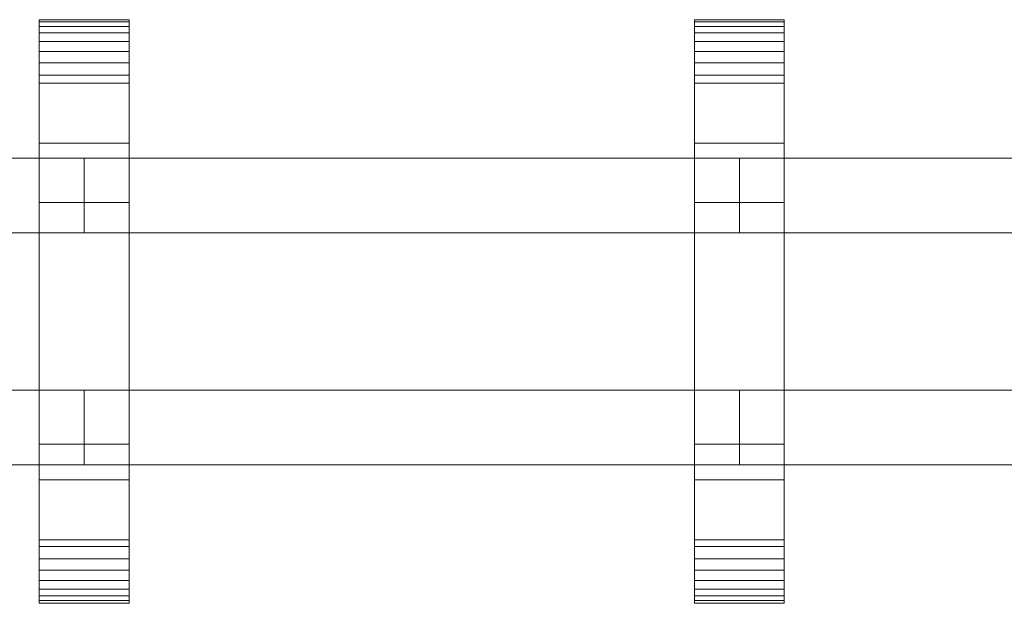
# Model space of a CAD drawing. Units: millimetres. Extents: x 0 to 8714, y -145 to 145.
# Drawn here: x 786 to 1049, y -78 to 78 of the extents above; entities that cross this region are included whole.
import ezdxf

# ---------------------------------------------------------------- set-up
doc = ezdxf.new("R2010")
doc.units = ezdxf.units.MM
doc.header["$LTSCALE"] = 5.08
doc.layers.add('ﾚｲｵｽ2型009', color=7, linetype='Continuous')

# ---------------------------------------------------------------- blocks, each defined once
blk = doc.blocks.new('U___2型009_dxf')
at = {"color": 250, "linetype": 'Continuous', "lineweight": 15}
for points in [[(815.166667, -78, 1110), (791.166667, -78, 1110), (791.166667, 78, 1110), (815.166667, 78, 1110)], [(815.166667, 78, 1110), (791.166667, 78, 1110), (791.166667, 78, 1125.548), (815.166667, 78, 1125.548)], [(815.166667, 78, 1125.548), (791.166667, 78, 1125.548), (791.166667, 78, 1127.297), (815.166667, 78, 1127.297)], [(815.166667, 78, 1127.297), (791.166667, 78, 1127.297), (791.166667, 77.392, 1130.744), (815.166667, 77.392, 1130.744)], [(791.166667, -77.958, 1127.723), (791.166667, 77.392, 1130.744), (791.166667, 78, 1127.297)], [(791.166667, -78, 1125.548), (791.166667, -77.958, 1127.723), (791.166667, 78, 1127.297)], [(791.166667, -78, 1110), (791.166667, -78, 1125.548), (791.166667, 78, 1110)], [(791.166667, 78, 1110), (791.166667, -78, 1125.548), (791.166667, 78, 1127.297)], [(815.166667, -78, 130), (815.166667, 78, 130), (791.166667, 78, 130), (791.166667, -78, 130)], [(815.166667, 78, 130), (815.166667, 78, 114.452), (791.166667, 78, 114.452), (791.166667, 78, 130)], [(815.166667, 78, 114.452), (815.166667, 78, 112.703), (791.166667, 78, 112.703), (791.166667, 78, 114.452)], [(815.166667, 78, 112.703), (815.166667, 77.392, 109.256), (791.166667, 77.392, 109.256), (791.166667, 78, 112.703)], [(791.166667, -78, 114.452), (791.166667, -78, 130), (791.166667, 78, 130)], [(791.166667, -78, 114.452), (791.166667, 78, 130), (791.166667, 78, 112.703)], [(791.166667, -77.958, 112.277), (791.166667, -78, 114.452), (791.166667, 78, 112.703)], [(791.166667, -77.958, 112.277), (791.166667, 78, 112.703), (791.166667, 77.392, 109.256)], [(791.166667, 45, 130), (791.166667, 78, 130), (815.166667, 78, 130), (815.166667, 45, 130)], [(815.166667, 45, 1110), (815.166667, 78, 1110), (791.166667, 78, 1110), (791.166667, 45, 1110)], [(791.166667, 45, 130), (791.166667, 45, 1110), (791.166667, 78, 1110), (791.166667, 78, 130)], [(791.166667, 78, 130), (791.166667, 78, 1110), (815.166667, 78, 1110), (815.166667, 78, 130)], [(815.166667, 77.392, 1130.744), (791.166667, 77.392, 1130.744), (791.166667, 76.195, 1134.032), (815.166667, 76.195, 1134.032)], [(791.166667, -77.277, 1131.156), (791.166667, 76.195, 1134.032), (791.166667, 77.392, 1130.744)], [(791.166667, -77.958, 1127.723), (791.166667, -77.277, 1131.156), (791.166667, 77.392, 1130.744)], [(815.166667, 77.392, 109.256), (815.166667, 76.195, 105.968), (791.166667, 76.195, 105.968), (791.166667, 77.392, 109.256)], [(791.166667, -77.277, 108.844), (791.166667, -77.958, 112.277), (791.166667, 77.392, 109.256)], [(791.166667, -77.277, 108.844), (791.166667, 77.392, 109.256), (791.166667, 76.195, 105.968)], [(815.166667, 78, 1127.297), (815.166667, 77.392, 1130.744), (815.166667, -77.958, 1127.723)], [(815.166667, 78, 1127.297), (815.166667, -77.958, 1127.723), (815.166667, -78, 1125.548)], [(815.166667, 78, 1110), (815.166667, 78, 1127.297), (815.166667, -78, 1125.548)], [(815.166667, 78, 1110), (815.166667, -78, 1125.548), (815.166667, -78, 1110)], [(815.166667, 78, 130), (815.166667, -78, 130), (815.166667, -78, 114.452)], [(815.166667, 78, 112.703), (815.166667, 78, 130), (815.166667, -78, 114.452)], [(815.166667, 78, 112.703), (815.166667, -78, 114.452), (815.166667, -77.958, 112.277)], [(815.166667, 77.392, 109.256), (815.166667, 78, 112.703), (815.166667, -77.958, 112.277)], [(815.166667, 78, 130), (815.166667, 78, 1110), (815.166667, 45, 1110), (815.166667, 45, 130)], [(815.166667, 77.392, 1130.744), (815.166667, 76.195, 1134.032), (815.166667, -77.277, 1131.156)], [(815.166667, 77.392, 1130.744), (815.166667, -77.277, 1131.156), (815.166667, -77.958, 1127.723)], [(815.166667, 77.392, 109.256), (815.166667, -77.958, 112.277), (815.166667, -77.277, 108.844)], [(815.166667, 76.195, 105.968), (815.166667, 77.392, 109.256), (815.166667, -77.277, 108.844)], [(990.208333, -78, 1110), (966.208333, -78, 1110), (966.208333, 78, 1110), (990.208333, 78, 1110)], [(990.208333, 78, 1110), (966.208333, 78, 1110), (966.208333, 78, 1125.548), (990.208333, 78, 1125.548)], [(990.208333, 78, 1125.548), (966.208333, 78, 1125.548), (966.208333, 78, 1127.297), (990.208333, 78, 1127.297)], [(990.208333, 78, 1127.297), (966.208333, 78, 1127.297), (966.208333, 77.392, 1130.744), (990.208333, 77.392, 1130.744)], [(966.208333, -77.958, 1127.723), (966.208333, 77.392, 1130.744), (966.208333, 78, 1127.297)], [(966.208333, -78, 1125.548), (966.208333, -77.958, 1127.723), (966.208333, 78, 1127.297)], [(966.208333, -78, 1110), (966.208333, -78, 1125.548), (966.208333, 78, 1110)], [(966.208333, 78, 1110), (966.208333, -78, 1125.548), (966.208333, 78, 1127.297)], [(990.208333, -78, 130), (990.208333, 78, 130), (966.208333, 78, 130), (966.208333, -78, 130)], [(990.208333, 78, 130), (990.208333, 78, 114.452), (966.208333, 78, 114.452), (966.208333, 78, 130)], [(990.208333, 78, 114.452), (990.208333, 78, 112.703), (966.208333, 78, 112.703), (966.208333, 78, 114.452)], [(990.208333, 78, 112.703), (990.208333, 77.392, 109.256), (966.208333, 77.392, 109.256), (966.208333, 78, 112.703)], [(966.208333, -78, 114.452), (966.208333, -78, 130), (966.208333, 78, 130)], [(966.208333, -78, 114.452), (966.208333, 78, 130), (966.208333, 78, 112.703)], [(966.208333, -77.958, 112.277), (966.208333, -78, 114.452), (966.208333, 78, 112.703)], [(966.208333, -77.958, 112.277), (966.208333, 78, 112.703), (966.208333, 77.392, 109.256)], [(966.208333, 45, 130), (966.208333, 78, 130), (990.208333, 78, 130), (990.208333, 45, 130)], [(990.208333, 45, 1110), (990.208333, 78, 1110), (966.208333, 78, 1110), (966.208333, 45, 1110)], [(966.208333, 45, 130), (966.208333, 45, 1110), (966.208333, 78, 1110), (966.208333, 78, 130)], [(966.208333, 78, 130), (966.208333, 78, 1110), (990.208333, 78, 1110), (990.208333, 78, 130)], [(990.208333, 77.392, 1130.744), (966.208333, 77.392, 1130.744), (966.208333, 76.195, 1134.032), (990.208333, 76.195, 1134.032)], [(966.208333, -77.277, 1131.156), (966.208333, 76.195, 1134.032), (966.208333, 77.392, 1130.744)], [(966.208333, -77.958, 1127.723), (966.208333, -77.277, 1131.156), (966.208333, 77.392, 1130.744)], [(990.208333, 77.392, 109.256), (990.208333, 76.195, 105.968), (966.208333, 76.195, 105.968), (966.208333, 77.392, 109.256)], [(966.208333, -77.277, 108.844), (966.208333, -77.958, 112.277), (966.208333, 77.392, 109.256)], [(966.208333, -77.277, 108.844), (966.208333, 77.392, 109.256), (966.208333, 76.195, 105.968)], [(990.208333, 78, 1127.297), (990.208333, 77.392, 1130.744), (990.208333, -77.958, 1127.723)], [(990.208333, 78, 1127.297), (990.208333, -77.958, 1127.723), (990.208333, -78, 1125.548)], [(990.208333, 78, 1110), (990.208333, 78, 1127.297), (990.208333, -78, 1125.548)], [(990.208333, 78, 1110), (990.208333, -78, 1125.548), (990.208333, -78, 1110)], [(990.208333, 78, 130), (990.208333, -78, 130), (990.208333, -78, 114.452)], [(990.208333, 78, 112.703), (990.208333, 78, 130), (990.208333, -78, 114.452)], [(990.208333, 78, 112.703), (990.208333, -78, 114.452), (990.208333, -77.958, 112.277)], [(990.208333, 77.392, 109.256), (990.208333, 78, 112.703), (990.208333, -77.958, 112.277)], [(990.208333, 78, 130), (990.208333, 78, 1110), (990.208333, 45, 1110), (990.208333, 45, 130)], [(990.208333, 77.392, 1130.744), (990.208333, 76.195, 1134.032), (990.208333, -77.277, 1131.156)], [(990.208333, 77.392, 1130.744), (990.208333, -77.277, 1131.156), (990.208333, -77.958, 1127.723)], [(990.208333, 77.392, 109.256), (990.208333, -77.958, 112.277), (990.208333, -77.277, 108.844)], [(990.208333, 76.195, 105.968), (990.208333, 77.392, 109.256), (990.208333, -77.277, 108.844)], [(815.166667, 76.195, 1134.032), (791.166667, 76.195, 1134.032), (791.166667, 74.446, 1137.063), (815.166667, 74.446, 1137.063)], [(791.166667, -76.011, 1134.418), (791.166667, 74.446, 1137.063), (791.166667, 76.195, 1134.032)], [(791.166667, -77.277, 1131.156), (791.166667, -76.011, 1134.418), (791.166667, 76.195, 1134.032)], [(815.166667, 76.195, 105.968), (815.166667, 74.446, 102.937), (791.166667, 74.446, 102.937), (791.166667, 76.195, 105.968)], [(791.166667, -76.011, 105.582), (791.166667, -77.277, 108.844), (791.166667, 76.195, 105.968)], [(791.166667, -76.011, 105.582), (791.166667, 76.195, 105.968), (791.166667, 74.446, 102.937)], [(815.166667, 74.446, 1137.063), (791.166667, 74.446, 1137.063), (791.166667, 72.196, 1139.744), (815.166667, 72.196, 1139.744)], [(791.166667, -74.197, 1137.411), (791.166667, 72.196, 1139.744), (791.166667, 74.446, 1137.063)], [(791.166667, -76.011, 1134.418), (791.166667, -74.197, 1137.411), (791.166667, 74.446, 1137.063)], [(815.166667, 74.446, 102.937), (815.166667, 72.196, 100.256), (791.166667, 72.196, 100.256), (791.166667, 74.446, 102.937)], [(791.166667, -74.197, 102.589), (791.166667, -76.011, 105.582), (791.166667, 74.446, 102.937)], [(791.166667, -74.197, 102.589), (791.166667, 74.446, 102.937), (791.166667, 72.196, 100.256)], [(815.166667, 76.195, 1134.032), (815.166667, 74.446, 1137.063), (815.166667, -76.011, 1134.418)], [(815.166667, 76.195, 1134.032), (815.166667, -76.011, 1134.418), (815.166667, -77.277, 1131.156)], [(815.166667, 76.195, 105.968), (815.166667, -77.277, 108.844), (815.166667, -76.011, 105.582)], [(815.166667, 74.446, 102.937), (815.166667, 76.195, 105.968), (815.166667, -76.011, 105.582)], [(815.166667, 74.446, 1137.063), (815.166667, 72.196, 1139.744), (815.166667, -74.197, 1137.411)], [(815.166667, 74.446, 1137.063), (815.166667, -74.197, 1137.411), (815.166667, -76.011, 1134.418)], [(815.166667, 74.446, 102.937), (815.166667, -76.011, 105.582), (815.166667, -74.197, 102.589)], [(815.166667, 72.196, 100.256), (815.166667, 74.446, 102.937), (815.166667, -74.197, 102.589)], [(990.208333, 76.195, 1134.032), (966.208333, 76.195, 1134.032), (966.208333, 74.446, 1137.063), (990.208333, 74.446, 1137.063)], [(966.208333, -76.011, 1134.418), (966.208333, 74.446, 1137.063), (966.208333, 76.195, 1134.032)], [(966.208333, -77.277, 1131.156), (966.208333, -76.011, 1134.418), (966.208333, 76.195, 1134.032)], [(990.208333, 76.195, 105.968), (990.208333, 74.446, 102.937), (966.208333, 74.446, 102.937), (966.208333, 76.195, 105.968)], [(966.208333, -76.011, 105.582), (966.208333, -77.277, 108.844), (966.208333, 76.195, 105.968)], [(966.208333, -76.011, 105.582), (966.208333, 76.195, 105.968), (966.208333, 74.446, 102.937)], [(990.208333, 74.446, 1137.063), (966.208333, 74.446, 1137.063), (966.208333, 72.196, 1139.744), (990.208333, 72.196, 1139.744)], [(966.208333, -74.197, 1137.411), (966.208333, 72.196, 1139.744), (966.208333, 74.446, 1137.063)], [(966.208333, -76.011, 1134.418), (966.208333, -74.197, 1137.411), (966.208333, 74.446, 1137.063)], [(990.208333, 74.446, 102.937), (990.208333, 72.196, 100.256), (966.208333, 72.196, 100.256), (966.208333, 74.446, 102.937)], [(966.208333, -74.197, 102.589), (966.208333, -76.011, 105.582), (966.208333, 74.446, 102.937)], [(966.208333, -74.197, 102.589), (966.208333, 74.446, 102.937), (966.208333, 72.196, 100.256)], [(990.208333, 76.195, 1134.032), (990.208333, 74.446, 1137.063), (990.208333, -76.011, 1134.418)], [(990.208333, 76.195, 1134.032), (990.208333, -76.011, 1134.418), (990.208333, -77.277, 1131.156)], [(990.208333, 76.195, 105.968), (990.208333, -77.277, 108.844), (990.208333, -76.011, 105.582)], [(990.208333, 74.446, 102.937), (990.208333, 76.195, 105.968), (990.208333, -76.011, 105.582)], [(990.208333, 74.446, 1137.063), (990.208333, 72.196, 1139.744), (990.208333, -74.197, 1137.411)], [(990.208333, 74.446, 1137.063), (990.208333, -74.197, 1137.411), (990.208333, -76.011, 1134.418)], [(990.208333, 74.446, 102.937), (990.208333, -76.011, 105.582), (990.208333, -74.197, 102.589)], [(990.208333, 72.196, 100.256), (990.208333, 74.446, 102.937), (990.208333, -74.197, 102.589)], [(815.166667, 72.196, 1139.744), (791.166667, 72.196, 1139.744), (791.166667, 69.515, 1141.993), (815.166667, 69.515, 1141.993)], [(791.166667, -71.891, 1140.043), (791.166667, 69.515, 1141.993), (791.166667, 72.196, 1139.744)], [(791.166667, -74.197, 1137.411), (791.166667, -71.891, 1140.043), (791.166667, 72.196, 1139.744)], [(815.166667, 72.196, 100.256), (815.166667, 69.515, 98.007), (791.166667, 69.515, 98.007), (791.166667, 72.196, 100.256)], [(791.166667, -71.891, 99.957), (791.166667, -74.197, 102.589), (791.166667, 72.196, 100.256)], [(791.166667, -71.891, 99.957), (791.166667, 72.196, 100.256), (791.166667, 69.515, 98.007)], [(815.166667, 72.196, 1139.744), (815.166667, 69.515, 1141.993), (815.166667, -71.891, 1140.043)], [(815.166667, 72.196, 1139.744), (815.166667, -71.891, 1140.043), (815.166667, -74.197, 1137.411)], [(815.166667, 72.196, 100.256), (815.166667, -74.197, 102.589), (815.166667, -71.891, 99.957)], [(815.166667, 69.515, 98.007), (815.166667, 72.196, 100.256), (815.166667, -71.891, 99.957)], [(990.208333, 72.196, 1139.744), (966.208333, 72.196, 1139.744), (966.208333, 69.515, 1141.993), (990.208333, 69.515, 1141.993)], [(966.208333, -71.891, 1140.043), (966.208333, 69.515, 1141.993), (966.208333, 72.196, 1139.744)], [(966.208333, -74.197, 1137.411), (966.208333, -71.891, 1140.043), (966.208333, 72.196, 1139.744)], [(990.208333, 72.196, 100.256), (990.208333, 69.515, 98.007), (966.208333, 69.515, 98.007), (966.208333, 72.196, 100.256)], [(966.208333, -71.891, 99.957), (966.208333, -74.197, 102.589), (966.208333, 72.196, 100.256)], [(966.208333, -71.891, 99.957), (966.208333, 72.196, 100.256), (966.208333, 69.515, 98.007)], [(990.208333, 72.196, 1139.744), (990.208333, 69.515, 1141.993), (990.208333, -71.891, 1140.043)], [(990.208333, 72.196, 1139.744), (990.208333, -71.891, 1140.043), (990.208333, -74.197, 1137.411)], [(990.208333, 72.196, 100.256), (990.208333, -74.197, 102.589), (990.208333, -71.891, 99.957)], [(990.208333, 69.515, 98.007), (990.208333, 72.196, 100.256), (990.208333, -71.891, 99.957)], [(815.166667, 69.515, 1141.993), (791.166667, 69.515, 1141.993), (791.166667, 66.485, 1143.743), (815.166667, 66.485, 1143.743)], [(791.166667, -69.162, 1142.235), (791.166667, 66.485, 1143.743), (791.166667, 69.515, 1141.993)], [(791.166667, -71.891, 1140.043), (791.166667, -69.162, 1142.235), (791.166667, 69.515, 1141.993)], [(815.166667, 69.515, 98.007), (815.166667, 66.485, 96.257), (791.166667, 66.485, 96.257), (791.166667, 69.515, 98.007)], [(791.166667, -69.162, 97.765), (791.166667, -71.891, 99.957), (791.166667, 69.515, 98.007)], [(791.166667, -69.162, 97.765), (791.166667, 69.515, 98.007), (791.166667, 66.485, 96.257)], [(815.166667, 69.515, 1141.993), (815.166667, 66.485, 1143.743), (815.166667, -69.162, 1142.235)], [(815.166667, 69.515, 1141.993), (815.166667, -69.162, 1142.235), (815.166667, -71.891, 1140.043)], [(815.166667, 69.515, 98.007), (815.166667, -71.891, 99.957), (815.166667, -69.162, 97.765)], [(815.166667, 66.485, 96.257), (815.166667, 69.515, 98.007), (815.166667, -69.162, 97.765)], [(990.208333, 69.515, 1141.993), (966.208333, 69.515, 1141.993), (966.208333, 66.485, 1143.743), (990.208333, 66.485, 1143.743)], [(966.208333, -69.162, 1142.235), (966.208333, 66.485, 1143.743), (966.208333, 69.515, 1141.993)], [(966.208333, -71.891, 1140.043), (966.208333, -69.162, 1142.235), (966.208333, 69.515, 1141.993)], [(990.208333, 69.515, 98.007), (990.208333, 66.485, 96.257), (966.208333, 66.485, 96.257), (966.208333, 69.515, 98.007)], [(966.208333, -69.162, 97.765), (966.208333, -71.891, 99.957), (966.208333, 69.515, 98.007)], [(966.208333, -69.162, 97.765), (966.208333, 69.515, 98.007), (966.208333, 66.485, 96.257)], [(990.208333, 69.515, 1141.993), (990.208333, 66.485, 1143.743), (990.208333, -69.162, 1142.235)], [(990.208333, 69.515, 1141.993), (990.208333, -69.162, 1142.235), (990.208333, -71.891, 1140.043)], [(990.208333, 69.515, 98.007), (990.208333, -71.891, 99.957), (990.208333, -69.162, 97.765)], [(990.208333, 66.485, 96.257), (990.208333, 69.515, 98.007), (990.208333, -69.162, 97.765)], [(815.166667, 66.485, 1143.743), (791.166667, 66.485, 1143.743), (791.166667, 63.196, 1144.94), (815.166667, 63.196, 1144.94)], [(791.166667, -66.095, 1143.92), (791.166667, 63.196, 1144.94), (791.166667, 66.485, 1143.743)], [(791.166667, -69.162, 1142.235), (791.166667, -66.095, 1143.92), (791.166667, 66.485, 1143.743)], [(815.166667, 66.485, 96.257), (815.166667, 63.196, 95.06), (791.166667, 63.196, 95.06), (791.166667, 66.485, 96.257)], [(791.166667, -66.095, 96.08), (791.166667, -69.162, 97.765), (791.166667, 66.485, 96.257)], [(791.166667, -66.095, 96.08), (791.166667, 66.485, 96.257), (791.166667, 63.196, 95.06)], [(815.166667, 66.485, 1143.743), (815.166667, 63.196, 1144.94), (815.166667, -66.095, 1143.92)], [(815.166667, 66.485, 1143.743), (815.166667, -66.095, 1143.92), (815.166667, -69.162, 1142.235)], [(815.166667, 66.485, 96.257), (815.166667, -69.162, 97.765), (815.166667, -66.095, 96.08)], [(815.166667, 63.196, 95.06), (815.166667, 66.485, 96.257), (815.166667, -66.095, 96.08)], [(990.208333, 66.485, 1143.743), (966.208333, 66.485, 1143.743), (966.208333, 63.196, 1144.94), (990.208333, 63.196, 1144.94)], [(966.208333, -66.095, 1143.92), (966.208333, 63.196, 1144.94), (966.208333, 66.485, 1143.743)], [(966.208333, -69.162, 1142.235), (966.208333, -66.095, 1143.92), (966.208333, 66.485, 1143.743)], [(990.208333, 66.485, 96.257), (990.208333, 63.196, 95.06), (966.208333, 63.196, 95.06), (966.208333, 66.485, 96.257)], [(966.208333, -66.095, 96.08), (966.208333, -69.162, 97.765), (966.208333, 66.485, 96.257)], [(966.208333, -66.095, 96.08), (966.208333, 66.485, 96.257), (966.208333, 63.196, 95.06)], [(990.208333, 66.485, 1143.743), (990.208333, 63.196, 1144.94), (990.208333, -66.095, 1143.92)], [(990.208333, 66.485, 1143.743), (990.208333, -66.095, 1143.92), (990.208333, -69.162, 1142.235)], [(990.208333, 66.485, 96.257), (990.208333, -69.162, 97.765), (990.208333, -66.095, 96.08)], [(990.208333, 63.196, 95.06), (990.208333, 66.485, 96.257), (990.208333, -66.095, 96.08)], [(815.166667, 63.196, 1144.94), (791.166667, 63.196, 1144.94), (791.166667, 61.053, 1145.313), (815.166667, 61.053, 1145.313)], [(791.166667, -62.782, 1145.046), (791.166667, 61.053, 1145.313), (791.166667, 63.196, 1144.94)], [(791.166667, -66.095, 1143.92), (791.166667, -62.782, 1145.046), (791.166667, 63.196, 1144.94)], [(815.166667, 63.196, 95.06), (815.166667, 61.053, 94.687), (791.166667, 61.053, 94.687), (791.166667, 63.196, 95.06)], [(791.166667, -62.782, 94.954), (791.166667, -66.095, 96.08), (791.166667, 63.196, 95.06)], [(791.166667, -61.053, 94.687), (791.166667, -62.782, 94.954), (791.166667, 63.196, 95.06)], [(791.166667, -61.053, 94.687), (791.166667, 63.196, 95.06), (791.166667, 61.053, 94.687)], [(815.166667, 63.196, 1144.94), (815.166667, 61.053, 1145.313), (815.166667, -62.782, 1145.046)], [(815.166667, 63.196, 1144.94), (815.166667, -62.782, 1145.046), (815.166667, -66.095, 1143.92)], [(815.166667, 63.196, 95.06), (815.166667, -66.095, 96.08), (815.166667, -62.782, 94.954)], [(815.166667, 61.053, 94.687), (815.166667, 63.196, 95.06), (815.166667, -62.782, 94.954)], [(990.208333, 63.196, 1144.94), (966.208333, 63.196, 1144.94), (966.208333, 61.053, 1145.313), (990.208333, 61.053, 1145.313)], [(966.208333, -62.782, 1145.046), (966.208333, 61.053, 1145.313), (966.208333, 63.196, 1144.94)], [(966.208333, -66.095, 1143.92), (966.208333, -62.782, 1145.046), (966.208333, 63.196, 1144.94)], [(990.208333, 63.196, 95.06), (990.208333, 61.053, 94.687), (966.208333, 61.053, 94.687), (966.208333, 63.196, 95.06)], [(966.208333, -62.782, 94.954), (966.208333, -66.095, 96.08), (966.208333, 63.196, 95.06)], [(966.208333, -61.053, 94.687), (966.208333, -62.782, 94.954), (966.208333, 63.196, 95.06)], [(966.208333, -61.053, 94.687), (966.208333, 63.196, 95.06), (966.208333, 61.053, 94.687)], [(990.208333, 63.196, 1144.94), (990.208333, 61.053, 1145.313), (990.208333, -62.782, 1145.046)], [(990.208333, 63.196, 1144.94), (990.208333, -62.782, 1145.046), (990.208333, -66.095, 1143.92)], [(990.208333, 63.196, 95.06), (990.208333, -66.095, 96.08), (990.208333, -62.782, 94.954)], [(990.208333, 61.053, 94.687), (990.208333, 63.196, 95.06), (990.208333, -62.782, 94.954)], [(815.166667, 61.053, 1145.313), (791.166667, 61.053, 1145.313), (791.166667, 29.14, 1150.242), (815.166667, 29.14, 1150.242)], [(791.166667, -61.053, 1145.313), (791.166667, 29.14, 1150.242), (791.166667, 61.053, 1145.313)], [(791.166667, -62.782, 1145.046), (791.166667, -61.053, 1145.313), (791.166667, 61.053, 1145.313)], [(815.166667, 61.053, 94.687), (815.166667, 29.14, 89.758), (791.166667, 29.14, 89.758), (791.166667, 61.053, 94.687)], [(791.166667, -35.441, 90.267), (791.166667, -61.053, 94.687), (791.166667, 61.053, 94.687)], [(791.166667, 29.14, 89.758), (791.166667, -35.441, 90.267), (791.166667, 61.053, 94.687)], [(815.166667, 61.053, 1145.313), (815.166667, 29.14, 1150.242), (815.166667, -35.441, 1149.733)], [(815.166667, 61.053, 1145.313), (815.166667, -35.441, 1149.733), (815.166667, -61.053, 1145.313)], [(815.166667, 61.053, 1145.313), (815.166667, -61.053, 1145.313), (815.166667, -62.782, 1145.046)], [(815.166667, 61.053, 94.687), (815.166667, -62.782, 94.954), (815.166667, -61.053, 94.687)], [(815.166667, 61.053, 94.687), (815.166667, -61.053, 94.687), (815.166667, -35.441, 90.267)], [(815.166667, 29.14, 89.758), (815.166667, 61.053, 94.687), (815.166667, -35.441, 90.267)], [(990.208333, 61.053, 1145.313), (966.208333, 61.053, 1145.313), (966.208333, 29.14, 1150.242), (990.208333, 29.14, 1150.242)], [(966.208333, -61.053, 1145.313), (966.208333, 29.14, 1150.242), (966.208333, 61.053, 1145.313)], [(966.208333, -62.782, 1145.046), (966.208333, -61.053, 1145.313), (966.208333, 61.053, 1145.313)], [(990.208333, 61.053, 94.687), (990.208333, 29.14, 89.758), (966.208333, 29.14, 89.758), (966.208333, 61.053, 94.687)], [(966.208333, -35.441, 90.267), (966.208333, -61.053, 94.687), (966.208333, 61.053, 94.687)], [(966.208333, 29.14, 89.758), (966.208333, -35.441, 90.267), (966.208333, 61.053, 94.687)], [(990.208333, 61.053, 1145.313), (990.208333, 29.14, 1150.242), (990.208333, -35.441, 1149.733)], [(990.208333, 61.053, 1145.313), (990.208333, -35.441, 1149.733), (990.208333, -61.053, 1145.313)], [(990.208333, 61.053, 1145.313), (990.208333, -61.053, 1145.313), (990.208333, -62.782, 1145.046)], [(990.208333, 61.053, 94.687), (990.208333, -62.782, 94.954), (990.208333, -61.053, 94.687)], [(990.208333, 61.053, 94.687), (990.208333, -61.053, 94.687), (990.208333, -35.441, 90.267)], [(990.208333, 29.14, 89.758), (990.208333, 61.053, 94.687), (990.208333, -35.441, 90.267)], [(815.166667, 45, 130), (815.166667, 45, 1110), (791.166667, 45, 1110), (791.166667, 45, 130)], [(990.208333, 45, 130), (990.208333, 45, 1110), (966.208333, 45, 1110), (966.208333, 45, 130)], [(628.125, 41, 403), (628.125, 21, 403), (803.166667, 21, 278), (803.166667, 41, 278)], [(803.166667, 41, 253), (803.166667, 21, 253), (628.125, 21, 378), (628.125, 41, 378)], [(628.125, 41, 378), (628.125, 41, 403), (803.166667, 41, 278), (803.166667, 41, 253)], [(628.125, 41, 863), (628.125, 21, 863), (803.166667, 21, 738), (803.166667, 41, 738)], [(803.166667, 41, 713), (803.166667, 21, 713), (628.125, 21, 838), (628.125, 41, 838)], [(628.125, 41, 838), (628.125, 41, 863), (803.166667, 41, 738), (803.166667, 41, 713)], [(628.125, 41, 532), (628.125, 21, 532), (803.166667, 21, 407), (803.166667, 41, 407)], [(803.166667, 41, 382), (803.166667, 21, 382), (628.125, 21, 507), (628.125, 41, 507)], [(628.125, 41, 507), (628.125, 41, 532), (803.166667, 41, 407), (803.166667, 41, 382)], [(628.125, 41, 992), (628.125, 21, 992), (803.166667, 21, 867), (803.166667, 41, 867)], [(803.166667, 41, 842), (803.166667, 21, 842), (628.125, 21, 967), (628.125, 41, 967)], [(628.125, 41, 967), (628.125, 41, 992), (803.166667, 41, 867), (803.166667, 41, 842)], [(803.166667, 41, 378), (803.166667, 21, 378), (803.166667, 21, 403), (803.166667, 41, 403)], [(803.166667, 41, 403), (803.166667, 21, 403), (978.208333, 21, 278), (978.208333, 41, 278)], [(978.208333, 41, 253), (978.208333, 21, 253), (803.166667, 21, 378), (803.166667, 41, 378)], [(803.166667, 41, 378), (803.166667, 41, 403), (978.208333, 41, 278), (978.208333, 41, 253)], [(803.166667, 41, 838), (803.166667, 21, 838), (803.166667, 21, 863), (803.166667, 41, 863)], [(803.166667, 41, 863), (803.166667, 21, 863), (978.208333, 21, 738), (978.208333, 41, 738)], [(978.208333, 41, 713), (978.208333, 21, 713), (803.166667, 21, 838), (803.166667, 41, 838)], [(803.166667, 41, 838), (803.166667, 41, 863), (978.208333, 41, 738), (978.208333, 41, 713)], [(803.166667, 41, 507), (803.166667, 21, 507), (803.166667, 21, 532), (803.166667, 41, 532)], [(803.166667, 41, 532), (803.166667, 21, 532), (978.208333, 21, 407), (978.208333, 41, 407)], [(978.208333, 41, 382), (978.208333, 21, 382), (803.166667, 21, 507), (803.166667, 41, 507)], [(803.166667, 41, 507), (803.166667, 41, 532), (978.208333, 41, 407), (978.208333, 41, 382)], [(803.166667, 41, 967), (803.166667, 21, 967), (803.166667, 21, 992), (803.166667, 41, 992)], [(803.166667, 41, 992), (803.166667, 21, 992), (978.208333, 21, 867), (978.208333, 41, 867)], [(978.208333, 41, 842), (978.208333, 21, 842), (803.166667, 21, 967), (803.166667, 41, 967)], [(803.166667, 41, 967), (803.166667, 41, 992), (978.208333, 41, 867), (978.208333, 41, 842)], [(803.166667, 41, 278), (803.166667, 21, 278), (803.166667, 21, 253), (803.166667, 41, 253)], [(803.166667, 41, 738), (803.166667, 21, 738), (803.166667, 21, 713), (803.166667, 41, 713)], [(803.166667, 41, 407), (803.166667, 21, 407), (803.166667, 21, 382), (803.166667, 41, 382)], [(803.166667, 41, 867), (803.166667, 21, 867), (803.166667, 21, 842), (803.166667, 41, 842)], [(978.208333, 41, 378), (978.208333, 21, 378), (978.208333, 21, 403), (978.208333, 41, 403)], [(978.208333, 41, 403), (978.208333, 21, 403), (1153.25, 21, 278), (1153.25, 41, 278)], [(1153.25, 41, 253), (1153.25, 21, 253), (978.208333, 21, 378), (978.208333, 41, 378)], [(978.208333, 41, 378), (978.208333, 41, 403), (1153.25, 41, 278), (1153.25, 41, 253)], [(978.208333, 41, 838), (978.208333, 21, 838), (978.208333, 21, 863), (978.208333, 41, 863)], [(978.208333, 41, 863), (978.208333, 21, 863), (1153.25, 21, 738), (1153.25, 41, 738)], [(1153.25, 41, 713), (1153.25, 21, 713), (978.208333, 21, 838), (978.208333, 41, 838)], [(978.208333, 41, 838), (978.208333, 41, 863), (1153.25, 41, 738), (1153.25, 41, 713)], [(978.208333, 41, 507), (978.208333, 21, 507), (978.208333, 21, 532), (978.208333, 41, 532)], [(978.208333, 41, 532), (978.208333, 21, 532), (1153.25, 21, 407), (1153.25, 41, 407)], [(1153.25, 41, 382), (1153.25, 21, 382), (978.208333, 21, 507), (978.208333, 41, 507)], [(978.208333, 41, 507), (978.208333, 41, 532), (1153.25, 41, 407), (1153.25, 41, 382)], [(978.208333, 41, 967), (978.208333, 21, 967), (978.208333, 21, 992), (978.208333, 41, 992)], [(978.208333, 41, 992), (978.208333, 21, 992), (1153.25, 21, 867), (1153.25, 41, 867)], [(1153.25, 41, 842), (1153.25, 21, 842), (978.208333, 21, 967), (978.208333, 41, 967)], [(978.208333, 41, 967), (978.208333, 41, 992), (1153.25, 41, 867), (1153.25, 41, 842)], [(978.208333, 41, 278), (978.208333, 21, 278), (978.208333, 21, 253), (978.208333, 41, 253)], [(978.208333, 41, 738), (978.208333, 21, 738), (978.208333, 21, 713), (978.208333, 41, 713)], [(978.208333, 41, 407), (978.208333, 21, 407), (978.208333, 21, 382), (978.208333, 41, 382)], [(978.208333, 41, 867), (978.208333, 21, 867), (978.208333, 21, 842), (978.208333, 41, 842)], [(815.166667, 29.14, 1150.242), (791.166667, 29.14, 1150.242), (791.166667, -35.441, 1149.733), (815.166667, -35.441, 1149.733)], [(791.166667, -61.053, 1145.313), (791.166667, -35.441, 1149.733), (791.166667, 29.14, 1150.242)], [(815.166667, 29.14, 89.758), (815.166667, -35.441, 90.267), (791.166667, -35.441, 90.267), (791.166667, 29.14, 89.758)], [(990.208333, 29.14, 1150.242), (966.208333, 29.14, 1150.242), (966.208333, -35.441, 1149.733), (990.208333, -35.441, 1149.733)], [(966.208333, -61.053, 1145.313), (966.208333, -35.441, 1149.733), (966.208333, 29.14, 1150.242)], [(990.208333, 29.14, 89.758), (990.208333, -35.441, 90.267), (966.208333, -35.441, 90.267), (966.208333, 29.14, 89.758)], [(628.125, 21, 378), (803.166667, 21, 253), (803.166667, 21, 278), (628.125, 21, 403)], [(628.125, 21, 838), (803.166667, 21, 713), (803.166667, 21, 738), (628.125, 21, 863)], [(628.125, 21, 507), (803.166667, 21, 382), (803.166667, 21, 407), (628.125, 21, 532)], [(628.125, 21, 967), (803.166667, 21, 842), (803.166667, 21, 867), (628.125, 21, 992)], [(803.166667, 21, 378), (978.208333, 21, 253), (978.208333, 21, 278), (803.166667, 21, 403)], [(803.166667, 21, 838), (978.208333, 21, 713), (978.208333, 21, 738), (803.166667, 21, 863)], [(803.166667, 21, 507), (978.208333, 21, 382), (978.208333, 21, 407), (803.166667, 21, 532)], [(803.166667, 21, 967), (978.208333, 21, 842), (978.208333, 21, 867), (803.166667, 21, 992)], [(978.208333, 21, 378), (1153.25, 21, 253), (1153.25, 21, 278), (978.208333, 21, 403)], [(978.208333, 21, 838), (1153.25, 21, 713), (1153.25, 21, 738), (978.208333, 21, 863)], [(978.208333, 21, 507), (1153.25, 21, 382), (1153.25, 21, 407), (978.208333, 21, 532)], [(978.208333, 21, 967), (1153.25, 21, 842), (1153.25, 21, 867), (978.208333, 21, 992)], [(628.125, -21, 278), (628.125, -41, 278), (803.166667, -41, 403), (803.166667, -21, 403)], [(803.166667, -21, 378), (803.166667, -41, 378), (628.125, -41, 253), (628.125, -21, 253)], [(628.125, -21, 253), (628.125, -21, 278), (803.166667, -21, 403), (803.166667, -21, 378)], [(628.125, -21, 738), (628.125, -41, 738), (803.166667, -41, 863), (803.166667, -21, 863)], [(803.166667, -21, 838), (803.166667, -41, 838), (628.125, -41, 713), (628.125, -21, 713)], [(628.125, -21, 713), (628.125, -21, 738), (803.166667, -21, 863), (803.166667, -21, 838)], [(628.125, -21, 407), (628.125, -41, 407), (803.166667, -41, 532), (803.166667, -21, 532)], [(803.166667, -21, 507), (803.166667, -41, 507), (628.125, -41, 382), (628.125, -21, 382)], [(628.125, -21, 382), (628.125, -21, 407), (803.166667, -21, 532), (803.166667, -21, 507)], [(628.125, -21, 867), (628.125, -41, 867), (803.166667, -41, 992), (803.166667, -21, 992)], [(803.166667, -21, 967), (803.166667, -41, 967), (628.125, -41, 842), (628.125, -21, 842)], [(628.125, -21, 842), (628.125, -21, 867), (803.166667, -21, 992), (803.166667, -21, 967)], [(803.166667, -21, 253), (803.166667, -41, 253), (803.166667, -41, 278), (803.166667, -21, 278)], [(803.166667, -21, 278), (803.166667, -41, 278), (978.208333, -41, 403), (978.208333, -21, 403)], [(978.208333, -21, 378), (978.208333, -41, 378), (803.166667, -41, 253), (803.166667, -21, 253)], [(803.166667, -21, 253), (803.166667, -21, 278), (978.208333, -21, 403), (978.208333, -21, 378)], [(803.166667, -21, 713), (803.166667, -41, 713), (803.166667, -41, 738), (803.166667, -21, 738)], [(803.166667, -21, 738), (803.166667, -41, 738), (978.208333, -41, 863), (978.208333, -21, 863)], [(978.208333, -21, 838), (978.208333, -41, 838), (803.166667, -41, 713), (803.166667, -21, 713)], [(803.166667, -21, 713), (803.166667, -21, 738), (978.208333, -21, 863), (978.208333, -21, 838)], [(803.166667, -21, 382), (803.166667, -41, 382), (803.166667, -41, 407), (803.166667, -21, 407)], [(803.166667, -21, 407), (803.166667, -41, 407), (978.208333, -41, 532), (978.208333, -21, 532)], [(978.208333, -21, 507), (978.208333, -41, 507), (803.166667, -41, 382), (803.166667, -21, 382)], [(803.166667, -21, 382), (803.166667, -21, 407), (978.208333, -21, 532), (978.208333, -21, 507)], [(803.166667, -21, 842), (803.166667, -41, 842), (803.166667, -41, 867), (803.166667, -21, 867)], [(803.166667, -21, 867), (803.166667, -41, 867), (978.208333, -41, 992), (978.208333, -21, 992)], [(978.208333, -21, 967), (978.208333, -41, 967), (803.166667, -41, 842), (803.166667, -21, 842)], [(803.166667, -21, 842), (803.166667, -21, 867), (978.208333, -21, 992), (978.208333, -21, 967)], [(803.166667, -21, 403), (803.166667, -41, 403), (803.166667, -41, 378), (803.166667, -21, 378)], [(803.166667, -21, 863), (803.166667, -41, 863), (803.166667, -41, 838), (803.166667, -21, 838)], [(803.166667, -21, 532), (803.166667, -41, 532), (803.166667, -41, 507), (803.166667, -21, 507)], [(803.166667, -21, 992), (803.166667, -41, 992), (803.166667, -41, 967), (803.166667, -21, 967)], [(978.208333, -21, 253), (978.208333, -41, 253), (978.208333, -41, 278), (978.208333, -21, 278)], [(978.208333, -21, 278), (978.208333, -41, 278), (1153.25, -41, 403), (1153.25, -21, 403)], [(1153.25, -21, 378), (1153.25, -41, 378), (978.208333, -41, 253), (978.208333, -21, 253)], [(978.208333, -21, 253), (978.208333, -21, 278), (1153.25, -21, 403), (1153.25, -21, 378)], [(978.208333, -21, 713), (978.208333, -41, 713), (978.208333, -41, 738), (978.208333, -21, 738)], [(978.208333, -21, 738), (978.208333, -41, 738), (1153.25, -41, 863), (1153.25, -21, 863)], [(1153.25, -21, 838), (1153.25, -41, 838), (978.208333, -41, 713), (978.208333, -21, 713)], [(978.208333, -21, 713), (978.208333, -21, 738), (1153.25, -21, 863), (1153.25, -21, 838)], [(978.208333, -21, 382), (978.208333, -41, 382), (978.208333, -41, 407), (978.208333, -21, 407)], [(978.208333, -21, 407), (978.208333, -41, 407), (1153.25, -41, 532), (1153.25, -21, 532)], [(1153.25, -21, 507), (1153.25, -41, 507), (978.208333, -41, 382), (978.208333, -21, 382)], [(978.208333, -21, 382), (978.208333, -21, 407), (1153.25, -21, 532), (1153.25, -21, 507)], [(978.208333, -21, 842), (978.208333, -41, 842), (978.208333, -41, 867), (978.208333, -21, 867)], [(978.208333, -21, 867), (978.208333, -41, 867), (1153.25, -41, 992), (1153.25, -21, 992)], [(1153.25, -21, 967), (1153.25, -41, 967), (978.208333, -41, 842), (978.208333, -21, 842)], [(978.208333, -21, 842), (978.208333, -21, 867), (1153.25, -21, 992), (1153.25, -21, 967)], [(978.208333, -21, 403), (978.208333, -41, 403), (978.208333, -41, 378), (978.208333, -21, 378)], [(978.208333, -21, 863), (978.208333, -41, 863), (978.208333, -41, 838), (978.208333, -21, 838)], [(978.208333, -21, 532), (978.208333, -41, 532), (978.208333, -41, 507), (978.208333, -21, 507)], [(978.208333, -21, 992), (978.208333, -41, 992), (978.208333, -41, 967), (978.208333, -21, 967)], [(815.166667, -35.441, 1149.733), (791.166667, -35.441, 1149.733), (791.166667, -61.053, 1145.313), (815.166667, -61.053, 1145.313)], [(815.166667, -35.441, 90.267), (815.166667, -61.053, 94.687), (791.166667, -61.053, 94.687), (791.166667, -35.441, 90.267)], [(990.208333, -35.441, 1149.733), (966.208333, -35.441, 1149.733), (966.208333, -61.053, 1145.313), (990.208333, -61.053, 1145.313)], [(990.208333, -35.441, 90.267), (990.208333, -61.053, 94.687), (966.208333, -61.053, 94.687), (966.208333, -35.441, 90.267)], [(628.125, -41, 253), (803.166667, -41, 378), (803.166667, -41, 403), (628.125, -41, 278)], [(628.125, -41, 713), (803.166667, -41, 838), (803.166667, -41, 863), (628.125, -41, 738)], [(628.125, -41, 382), (803.166667, -41, 507), (803.166667, -41, 532), (628.125, -41, 407)], [(628.125, -41, 842), (803.166667, -41, 967), (803.166667, -41, 992), (628.125, -41, 867)], [(803.166667, -41, 253), (978.208333, -41, 378), (978.208333, -41, 403), (803.166667, -41, 278)], [(803.166667, -41, 713), (978.208333, -41, 838), (978.208333, -41, 863), (803.166667, -41, 738)], [(803.166667, -41, 382), (978.208333, -41, 507), (978.208333, -41, 532), (803.166667, -41, 407)], [(803.166667, -41, 842), (978.208333, -41, 967), (978.208333, -41, 992), (803.166667, -41, 867)], [(978.208333, -41, 253), (1153.25, -41, 378), (1153.25, -41, 403), (978.208333, -41, 278)], [(978.208333, -41, 713), (1153.25, -41, 838), (1153.25, -41, 863), (978.208333, -41, 738)], [(978.208333, -41, 382), (1153.25, -41, 507), (1153.25, -41, 532), (978.208333, -41, 407)], [(978.208333, -41, 842), (1153.25, -41, 967), (1153.25, -41, 992), (978.208333, -41, 867)], [(791.166667, -78, 130), (791.166667, -45, 130), (815.166667, -45, 130), (815.166667, -78, 130)], [(815.166667, -78, 1110), (815.166667, -45, 1110), (791.166667, -45, 1110), (791.166667, -78, 1110)], [(791.166667, -78, 130), (791.166667, -78, 1110), (791.166667, -45, 1110), (791.166667, -45, 130)], [(791.166667, -45, 130), (791.166667, -45, 1110), (815.166667, -45, 1110), (815.166667, -45, 130)], [(815.166667, -45, 130), (815.166667, -45, 1110), (815.166667, -78, 1110), (815.166667, -78, 130)], [(966.208333, -78, 130), (966.208333, -45, 130), (990.208333, -45, 130), (990.208333, -78, 130)], [(990.208333, -78, 1110), (990.208333, -45, 1110), (966.208333, -45, 1110), (966.208333, -78, 1110)], [(966.208333, -78, 130), (966.208333, -78, 1110), (966.208333, -45, 1110), (966.208333, -45, 130)], [(966.208333, -45, 130), (966.208333, -45, 1110), (990.208333, -45, 1110), (990.208333, -45, 130)], [(990.208333, -45, 130), (990.208333, -45, 1110), (990.208333, -78, 1110), (990.208333, -78, 130)], [(815.166667, -61.053, 1145.313), (791.166667, -61.053, 1145.313), (791.166667, -62.782, 1145.046), (815.166667, -62.782, 1145.046)], [(815.166667, -61.053, 94.687), (815.166667, -62.782, 94.954), (791.166667, -62.782, 94.954), (791.166667, -61.053, 94.687)], [(815.166667, -62.782, 1145.046), (791.166667, -62.782, 1145.046), (791.166667, -66.095, 1143.92), (815.166667, -66.095, 1143.92)], [(815.166667, -62.782, 94.954), (815.166667, -66.095, 96.08), (791.166667, -66.095, 96.08), (791.166667, -62.782, 94.954)], [(990.208333, -61.053, 1145.313), (966.208333, -61.053, 1145.313), (966.208333, -62.782, 1145.046), (990.208333, -62.782, 1145.046)], [(990.208333, -61.053, 94.687), (990.208333, -62.782, 94.954), (966.208333, -62.782, 94.954), (966.208333, -61.053, 94.687)], [(990.208333, -62.782, 1145.046), (966.208333, -62.782, 1145.046), (966.208333, -66.095, 1143.92), (990.208333, -66.095, 1143.92)], [(990.208333, -62.782, 94.954), (990.208333, -66.095, 96.08), (966.208333, -66.095, 96.08), (966.208333, -62.782, 94.954)], [(815.166667, -66.095, 1143.92), (791.166667, -66.095, 1143.92), (791.166667, -69.162, 1142.235), (815.166667, -69.162, 1142.235)], [(815.166667, -66.095, 96.08), (815.166667, -69.162, 97.765), (791.166667, -69.162, 97.765), (791.166667, -66.095, 96.08)], [(990.208333, -66.095, 1143.92), (966.208333, -66.095, 1143.92), (966.208333, -69.162, 1142.235), (990.208333, -69.162, 1142.235)], [(990.208333, -66.095, 96.08), (990.208333, -69.162, 97.765), (966.208333, -69.162, 97.765), (966.208333, -66.095, 96.08)], [(815.166667, -69.162, 1142.235), (791.166667, -69.162, 1142.235), (791.166667, -71.891, 1140.043), (815.166667, -71.891, 1140.043)], [(815.166667, -69.162, 97.765), (815.166667, -71.891, 99.957), (791.166667, -71.891, 99.957), (791.166667, -69.162, 97.765)], [(990.208333, -69.162, 1142.235), (966.208333, -69.162, 1142.235), (966.208333, -71.891, 1140.043), (990.208333, -71.891, 1140.043)], [(990.208333, -69.162, 97.765), (990.208333, -71.891, 99.957), (966.208333, -71.891, 99.957), (966.208333, -69.162, 97.765)], [(815.166667, -71.891, 1140.043), (791.166667, -71.891, 1140.043), (791.166667, -74.197, 1137.411), (815.166667, -74.197, 1137.411)], [(815.166667, -71.891, 99.957), (815.166667, -74.197, 102.589), (791.166667, -74.197, 102.589), (791.166667, -71.891, 99.957)], [(990.208333, -71.891, 1140.043), (966.208333, -71.891, 1140.043), (966.208333, -74.197, 1137.411), (990.208333, -74.197, 1137.411)], [(990.208333, -71.891, 99.957), (990.208333, -74.197, 102.589), (966.208333, -74.197, 102.589), (966.208333, -71.891, 99.957)], [(815.166667, -74.197, 1137.411), (791.166667, -74.197, 1137.411), (791.166667, -76.011, 1134.418), (815.166667, -76.011, 1134.418)], [(815.166667, -74.197, 102.589), (815.166667, -76.011, 105.582), (791.166667, -76.011, 105.582), (791.166667, -74.197, 102.589)], [(815.166667, -76.011, 1134.418), (791.166667, -76.011, 1134.418), (791.166667, -77.277, 1131.156), (815.166667, -77.277, 1131.156)], [(815.166667, -76.011, 105.582), (815.166667, -77.277, 108.844), (791.166667, -77.277, 108.844), (791.166667, -76.011, 105.582)], [(990.208333, -74.197, 1137.411), (966.208333, -74.197, 1137.411), (966.208333, -76.011, 1134.418), (990.208333, -76.011, 1134.418)], [(990.208333, -74.197, 102.589), (990.208333, -76.011, 105.582), (966.208333, -76.011, 105.582), (966.208333, -74.197, 102.589)], [(990.208333, -76.011, 1134.418), (966.208333, -76.011, 1134.418), (966.208333, -77.277, 1131.156), (990.208333, -77.277, 1131.156)], [(990.208333, -76.011, 105.582), (990.208333, -77.277, 108.844), (966.208333, -77.277, 108.844), (966.208333, -76.011, 105.582)], [(815.166667, -77.277, 1131.156), (791.166667, -77.277, 1131.156), (791.166667, -77.958, 1127.723), (815.166667, -77.958, 1127.723)], [(815.166667, -77.277, 108.844), (815.166667, -77.958, 112.277), (791.166667, -77.958, 112.277), (791.166667, -77.277, 108.844)], [(815.166667, -77.958, 1127.723), (791.166667, -77.958, 1127.723), (791.166667, -78, 1125.548), (815.166667, -78, 1125.548)], [(815.166667, -77.958, 112.277), (815.166667, -78, 114.452), (791.166667, -78, 114.452), (791.166667, -77.958, 112.277)], [(815.166667, -78, 1125.548), (791.166667, -78, 1125.548), (791.166667, -78, 1110), (815.166667, -78, 1110)], [(815.166667, -78, 114.452), (815.166667, -78, 130), (791.166667, -78, 130), (791.166667, -78, 114.452)], [(815.166667, -78, 130), (815.166667, -78, 1110), (791.166667, -78, 1110), (791.166667, -78, 130)], [(990.208333, -77.277, 1131.156), (966.208333, -77.277, 1131.156), (966.208333, -77.958, 1127.723), (990.208333, -77.958, 1127.723)], [(990.208333, -77.277, 108.844), (990.208333, -77.958, 112.277), (966.208333, -77.958, 112.277), (966.208333, -77.277, 108.844)], [(990.208333, -77.958, 1127.723), (966.208333, -77.958, 1127.723), (966.208333, -78, 1125.548), (990.208333, -78, 1125.548)], [(990.208333, -77.958, 112.277), (990.208333, -78, 114.452), (966.208333, -78, 114.452), (966.208333, -77.958, 112.277)], [(990.208333, -78, 1125.548), (966.208333, -78, 1125.548), (966.208333, -78, 1110), (990.208333, -78, 1110)], [(990.208333, -78, 114.452), (990.208333, -78, 130), (966.208333, -78, 130), (966.208333, -78, 114.452)], [(990.208333, -78, 130), (990.208333, -78, 1110), (966.208333, -78, 1110), (966.208333, -78, 130)]]:
    blk.add_3dface(points, dxfattribs=at)

msp = doc.modelspace()

# ---------------------------------------------------------------- block references
at = {"layer": 'ﾚｲｵｽ2型009', "color": 7}
msp.add_blockref('U___2型009_dxf', (0, 0), dxfattribs=at)

doc.saveas('drawing.dxf')
